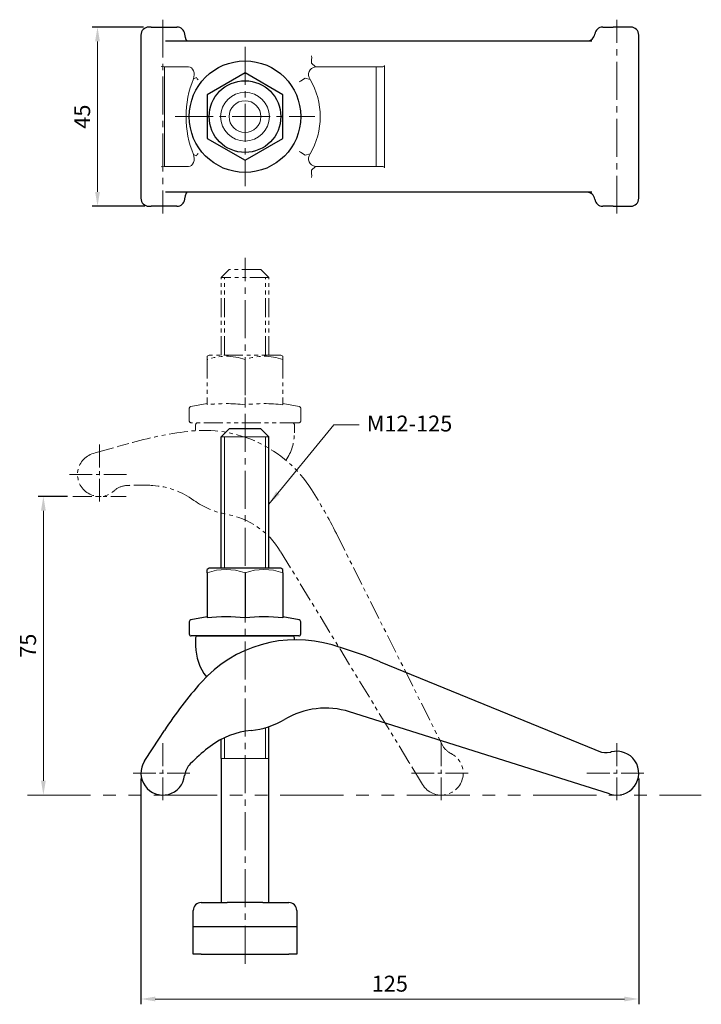
# Model space of a CAD drawing. Units: millimetres. Extents: x -57 to 115, y -13 to 235.
import ezdxf

# ---------------------------------------------------------------- set-up
doc = ezdxf.new("R2010")
doc.units = ezdxf.units.MM
doc.linetypes.add('CENTER2', pattern=[28.575, 19.05, -3.175, 3.175, -3.175])
doc.linetypes.add('PHANTOM2', pattern=[31.75, 15.875, -3.175, 3.175, -3.175, 3.175, -3.175])
for name, color, linetype, lineweight in [('01', 4, 'Continuous', 20), ('03', 150, 'PHANTOM2', 20), ('CL', 1, 'CENTER2', 15), ('DIM', 6, 'Continuous', 13), ('G', 3, 'Continuous', 18), ('L', 30, 'PHANTOM2', 5), ('TXT', 3, 'Continuous', 18), ('W', 7, 'Continuous', 30)]:
    doc.layers.add(name, color=color, linetype=linetype, lineweight=lineweight)
doc.styles.add('TEXT1', font='txt.shx', dxfattribs={"height": 3, "bigfont": 'chineset.shx'})
doc.styles.add('TXT-1', font='txt.shx', dxfattribs={"width": 0.9, "bigfont": 'chineset.shx'})
doc.dimstyles.new('ISO-25', dxfattribs={"dimscale": 5, "dimtxt": 2, "dimasz": 1.8, "dimexe": 0.66666, "dimexo": 0.66666, "dimgap": 0.66666, "dimtad": 1, "dimdec": 3, "dimdsep": 46, "dimtxsty": 'TXT-1', "dimcen": -2.5, "dimclrd": 256, "dimclre": 256, "dimclrt": 3, "dimadec": 0, "dimazin": 0, "dimtfac": 0.8, "dimtdec": 3, "dimtmove": 0, "dimatfit": 3, "dimfxl": 0, "dimlwd": -1, "dimarcsym": 0})

# ---------------------------------------------------------------- blocks, each defined once
blk = doc.blocks.new('*D9')
at = {"layer": 'Defpoints', "color": 0}
for p in [(-24.13, 232.88), (-37.04, 187.88), (-23.85, 187.88)]:
    blk.add_point(p, dxfattribs=at)
at = {"layer": 'DIM', "lineweight": -2}
for p, q in [((-25.46, 232.88), (-38.37, 232.88)), ((-25.18, 187.88), (-38.37, 187.88))]:
    blk.add_line(p, q, dxfattribs=at)
at = {"layer": 'DIM'}
blk.add_line((-37.04, 229.28), (-37.04, 191.48), dxfattribs=at)
for points in [[(-37.64, 229.28), (-36.44, 229.28), (-37.04, 232.88)], [(-37.64, 191.48), (-36.44, 191.48), (-37.04, 187.88)]]:
    blk.add_solid(points, dxfattribs=at)
at = {"layer": 'DIM', "color": 3, "insert": (-40.37, 210.38), "char_height": 4, "attachment_point": 5, "rotation": 90, "style": 'TXT-1'}
blk.add_mtext('45', dxfattribs=at)
blk = doc.blocks.new('*D10')
at = {"layer": 'Defpoints', "color": 0}
for p in [(-43.24, 115), (-50.63, 40), (-50.63, 40)]:
    blk.add_point(p, dxfattribs=at)
at = {"layer": 'DIM', "lineweight": -2}
blk.add_line((-44.58, 115), (-51.96, 115), dxfattribs=at)
at = {"layer": 'DIM'}
blk.add_line((-50.63, 111.4), (-50.63, 43.6), dxfattribs=at)
for points in [[(-51.23, 111.4), (-50.03, 111.4), (-50.63, 115)], [(-51.23, 43.6), (-50.03, 43.6), (-50.63, 40)]]:
    blk.add_solid(points, dxfattribs=at)
at = {"layer": 'DIM', "color": 3, "insert": (-53.96, 77.5), "char_height": 4, "attachment_point": 5, "rotation": 90, "style": 'TXT-1'}
blk.add_mtext('75', dxfattribs=at)
blk = doc.blocks.new('*D11')
at = {"layer": 'Defpoints', "color": 0}
for p in [(-26.13, 45.5), (98.87, 45.5), (98.87, -11.22)]:
    blk.add_point(p, dxfattribs=at)
at = {"layer": 'DIM', "lineweight": -2}
for p, q in [((-26.13, 44.17), (-26.13, -12.55)), ((98.87, 44.17), (98.87, -12.55))]:
    blk.add_line(p, q, dxfattribs=at)
at = {"layer": 'DIM'}
blk.add_line((-22.53, -11.22), (95.27, -11.22), dxfattribs=at)
for points in [[(-22.53, -10.62), (-22.53, -11.82), (-26.13, -11.22)], [(95.27, -10.62), (95.27, -11.82), (98.87, -11.22)]]:
    blk.add_solid(points, dxfattribs=at)
at = {"layer": 'DIM', "color": 3, "insert": (36.37, -7.89), "char_height": 4, "attachment_point": 5, "style": 'TXT-1'}
blk.add_mtext('125', dxfattribs=at)
blk = doc.blocks.new('A$C7AEE4BF0')
at = {"layer": 'CL', "ltscale": 0.3}
for p, q in [((0, 7.5), (0, -7.5)), ((-7.5, 0), (7.5, 0)), ((85.85, -67.5), (85.85, -82.5)), ((78.35, -75), (93.35, -75))]:
    blk.add_line(p, q, dxfattribs=at)
at = {"layer": 'L', "ltscale": 0.3}
for p, q in [((32.56, 51.5), (30.56, 49.5)), ((42.56, 49.5), (30.56, 49.5)), ((30.56, 29.99), (30.56, 49.5)), ((31.43, 29.99), (31.43, 49.5)), ((40.56, 51.5), (32.56, 51.5)), ((42.56, 49.5), (40.56, 51.5)), ((41.68, 29.99), (41.68, 49.5)), ((42.56, 29.99), (42.56, 49.5)), ((27.56, 29.99), (27.06, 29.71)), ((27.06, 28.86), (27.06, 29.71)), ((45.56, 29.99), (27.56, 29.99)), ((46.06, 29.71), (45.56, 29.99)), ((46.06, 28.86), (46.06, 29.71)), ((27.06, 28.86), (27.06, 17.54)), ((36.56, 28.86), (36.56, 17.54)), ((46.06, 28.86), (46.06, 17.54)), ((27.06, 17.81), (22.97, 17.07)), ((50.15, 17.07), (46.06, 17.81)), ((22.56, 16.58), (22.56, 13.49)), ((50.56, 13.49), (50.56, 16.58)), ((50.06, 12.99), (23.06, 12.99)), ((24.16, 12.49), (24.16, 11.02)), ((48.96, 10.49), (48.96, 12.49)), ((4.88, 7.1), (7.36, 7.81)), ((-1.5, 5.29), (-1.05, 5.42)), ((-1.05, 5.42), (4.88, 7.1)), ((7.58, -2.72), (6.7, -2.77)), ((59.51, -14.84), (85.59, -66.89)), ((77.71, -72.2), (45.42, -19.22)), ((85.59, -66.89), (86.06, -67.84)), ((80.91, -77.46), (77.71, -72.2)), ((81.16, -77.86), (80.91, -77.46))]:
    blk.add_line(p, q, dxfattribs=at)
for centre, radius, start, end in [((31.81, 15.87), 13.83, 69.9158, 110.0842), ((41.31, 15.87), 13.83, 69.9158, 110.0842), ((31.81, -24.65), 42.46, 83.5763, 96.4237), ((41.31, -24.65), 42.46, 83.5763, 96.4237), ((23.06, 16.58), 0.5, 100.28, 180), ((50.06, 16.58), 0.5, 0, 79.72), ((23.06, 13.49), 0.5, 180, 270), ((24.66, 12.49), 0.5, 90, 180), ((48.46, 12.49), 0.5, 0, 90), ((50.06, 13.49), 0.5, 270, 0), ((34.71, -88.38), 100, 97.1746, 105.8691), ((21.85, 8.87), 1.91, 97.7388, 97.8038), ((26.22, -20.91), 32, 32.4626, 97.1746), ((36.56, 10.49), 12.4, 325.9979, 0), ((0, 0), 5.5, 105.8691, 312.3576), ((45.98, 1.71), 1.96, 47.3874, 48.0622), ((7.07, -7.76), 5, 129.2183, 132.3576), ((7.07, -7.76), 5, 94.2867, 129.2183), ((10.21, -49.64), 47, 86.1477, 93.2153), ((12.03, -22.7), 20, 54.1837, 86.1477), ((-52.25, -70.83), 125, 26.6106, 32.4626), ((35.44, 9.73), 20, 234.1837, 259.7863), ((28.34, -29.63), 20, 31.3605, 79.7863), ((90.53, -65.6), 5, 206.6106, 240.4146), ((85.85, -75), 5.5, 211.3605, 63.5539), ((90.53, -65.6), 5, 240.4146, 243.5539)]:
    blk.add_arc(centre, radius, start, end, dxfattribs=at)

msp = doc.modelspace()

# ---------------------------------------------------------------- linework, layer by layer
at = {"layer": '01', "ltscale": 25.4}
for p, q in [((6, 130), (-6, 130)), ((6, 49.1511), (-6, 49.1511))]:
    msp.add_line(p, q, dxfattribs=at)
msp.add_circle((0, 210.3809), 6.125, dxfattribs=at)
at = {"layer": '03', "ltscale": 0.3}
msp.add_line((-43.2443, 115), (-29.8699, 115), dxfattribs=at)
at = {"layer": '03'}
msp.add_line((-54.6441, 40), (114.5912, 40), dxfattribs=at)
at = {"layer": 'CL', "ltscale": 0.5}
for p, q in [((-20.6272, 234.7303), (-20.6272, 186.0315)), ((93.3728, 186.0315), (93.3728, 234.7303)), ((0, 227.8809), (0, 192.8809)), ((-17.5, 210.3809), (17.5, 210.3809)), ((0, -2.4077), (0, 174.9279))]:
    msp.add_line(p, q, dxfattribs=at)
at = {"layer": 'CL', "ltscale": 0.3}
for p, q in [((-20.6272, 53), (-20.6272, 38)), ((93.3728, 53), (93.3728, 38)), ((-28.1272, 45.5), (-13.1272, 45.5)), ((85.8728, 45.5), (100.8728, 45.5))]:
    msp.add_line(p, q, dxfattribs=at)
at = {"layer": 'G', "ltscale": 25.4}
for p, q in [((-20.2288, 222.8809), (-21.016, 222.9687)), ((-20.2288, 222.8809), (-20.2288, 197.8809)), ((-14.1771, 222.8809), (-20.2288, 222.8809)), ((17.6756, 222.8809), (16.6709, 223.8269)), ((30.1597, 222.8809), (17.6756, 222.8809)), ((31.3501, 222.8809), (30.1597, 222.8809)), ((32.9442, 222.8809), (31.3501, 222.8809)), ((32.9442, 222.8809), (34.1123, 222.8809)), ((32.9442, 197.8809), (32.9442, 222.8809)), ((35.0515, 197.5165), (35.0515, 223.2454)), ((-12.9625, 219.8565), (-12.1618, 220.2002)), ((15.1288, 220.0256), (15.1015, 220.0229)), ((16.37, 219.7453), (15.1288, 220.0256)), ((-12.9625, 200.9053), (-12.162, 200.5608)), ((15.1018, 200.7383), (15.1291, 200.7357)), ((16.37, 201.0165), (15.1291, 200.7357)), ((-21.0161, 197.7931), (-20.2288, 197.8809)), ((-20.2288, 197.8809), (-14.1771, 197.8809)), ((17.6756, 197.8809), (16.6716, 196.9349)), ((17.6756, 197.8809), (30.16, 197.8809)), ((30.16, 197.8809), (31.3497, 197.8809)), ((31.3497, 197.8809), (32.9442, 197.8809)), ((32.9442, 197.8809), (34.1124, 197.8809)), ((-5.125, 96.9542), (-5.125, 130)), ((5.125, 96.9542), (5.125, 130)), ((5.125, 49.1511), (5.125, 56.9053)), ((-5.125, 49.1511), (-5.125, 54.4232))]:
    msp.add_line(p, q, dxfattribs=at)
msp.add_circle((0, 210.3809), 4, dxfattribs=at)
for centre, radius, start, end in [((7.4225, 225.0808), 9.3184, 352.430627, 3.345858), ((-11.1139, 220.4923), 1.0868, 195.650394, 231.067676), ((-15.6078, 268.8171), 57.6536, 300.417149, 302.184841), ((-11.1088, 200.2644), 1.0931, 129.016577, 164.209461), ((-15.6165, 151.8991), 57.6965, 57.831376, 59.597836), ((7.4255, 195.6808), 9.3163, 356.654512, 7.572375), ((-4.75, 82.826), 13.8322, 69.915751, 110.084249), ((4.75, 82.826), 13.8322, 69.915751, 110.084249)]:
    msp.add_arc(centre, radius, start, end, dxfattribs=at)
for centre, major_axis, ratio, start_param, end_param in [((-14.1771, 220.8809), (0, -2), 0.7071052, 1.03305765, 3.14159265), ((17.8836, 220.9489), (0, 1.9434), 0.99200523, 0.10812591, 2.2386656), ((-1.7272, 210.3809), (0, -18.5), 0.7071052, 4.1746503, 5.25012766), ((0.5427, 210.3809), (0, 18.5), 0.99200523, 4.18163443, 5.24314353), ((-14.1771, 199.8809), (0, -2), 0.7071052, 0, 2.108535), ((17.8836, 199.8129), (0, 1.9434), 0.99200523, 0.90292705, 3.03346675)]:
    msp.add_ellipse(centre, major_axis=major_axis, ratio=ratio, start_param=start_param, end_param=end_param, dxfattribs=at)
for points, knots in [([(16.6709, 223.8269), (16.6653, 223.8321), (16.6613, 223.8379), (16.6599, 223.844), (16.6592, 223.847), (16.6591, 223.8502), (16.6598, 223.8533)], [0, 0, 0, 0, 0.66926285, 0.66926285, 0.66926285, 1, 1, 1, 1]), ([(35.0515, 223.2454), (35.0515, 223.1974), (35.0379, 223.1502), (34.9864, 223.0723), (34.9501, 223.0415), (34.8315, 222.9686), (34.7425, 222.9432), (34.475, 222.8878), (34.294, 222.8809), (34.1123, 222.8809)], [0, 0, 0, 0, 0.125, 0.125, 0.25, 0.25, 0.5, 0.5, 1, 1, 1, 1]), ([(-12.1618, 220.2002), (-12.1614, 220.2004), (-12.1611, 220.2004), (-12.1608, 220.2001), (-12.1607, 220.1999), (-12.1605, 220.1996), (-12.1604, 220.1991)], [0, 0, 0, 0, 0.57099345, 0.57099345, 0.57099345, 1, 1, 1, 1]), ([(-12.1607, 200.5619), (-12.1608, 200.5613), (-12.161, 200.5609), (-12.1612, 200.5607), (-12.1615, 200.5606), (-12.1617, 200.5607), (-12.162, 200.5608)], [0, 0, 0, 0, 0.56936859, 0.56936859, 0.56936859, 1, 1, 1, 1]), ([(34.1124, 197.8809), (34.2938, 197.8809), (34.4745, 197.8739), (34.7408, 197.819), (34.8314, 197.7931), (34.9494, 197.7208), (34.9859, 197.6901), (35.0378, 197.612), (35.0515, 197.5645), (35.0515, 197.5165)], [0, 0, 0, 0, 0.5, 0.5, 0.75, 0.75, 0.875, 0.875, 1, 1, 1, 1]), ([(16.6606, 196.9085), (16.6593, 196.9148), (16.661, 196.9211), (16.6647, 196.9268), (16.6665, 196.9296), (16.6689, 196.9323), (16.6716, 196.9349)], [0, 0, 0, 0, 0.66896473, 0.66896473, 0.66896473, 1, 1, 1, 1])]:
    msp.add_open_spline(points, degree=3, knots=knots, dxfattribs=at)
at = {"layer": 'W', "ltscale": 25.4}
for p, q in [((-23.5629, 232.8809), (-24.1272, 232.8809)), ((-23.5629, 232.8809), (-23.3071, 232.8809)), ((-23.3071, 232.8809), (-17.0959, 232.8809)), ((89.8414, 232.8809), (92.1115, 232.8809)), ((92.1115, 232.8809), (92.485, 232.8809)), ((96.8728, 232.8809), (92.485, 232.8809)), ((-26.1272, 230.8809), (-26.1272, 189.8809)), ((98.8728, 189.8809), (98.8728, 230.8809)), ((-19.951, 229.3809), (-18.5424, 229.3809)), ((-18.5424, 229.3809), (-9.5313, 229.3809)), ((-9.5313, 229.3809), (21.342, 229.3809)), ((21.342, 229.3809), (33.1918, 229.3809)), ((33.1918, 229.3809), (87.0788, 229.3809)), ((0, 221.3506), (-9.5, 215.8657)), ((9.5, 215.8657), (0, 221.3506)), ((-9.5, 215.8657), (-9.5, 204.8961)), ((9.5, 204.8961), (9.5, 215.8657)), ((-9.5, 204.8961), (0, 199.4113)), ((0, 199.4113), (9.5, 204.8961)), ((-18.5424, 191.3809), (-19.951, 191.3809)), ((-9.5313, 191.3809), (-18.5424, 191.3809)), ((21.342, 191.3809), (-9.5313, 191.3809)), ((33.1918, 191.3809), (21.342, 191.3809)), ((87.0788, 191.3809), (33.1918, 191.3809)), ((-24.1272, 187.8809), (-23.5629, 187.8809)), ((-23.3071, 187.8809), (-23.5629, 187.8809)), ((-17.0959, 187.8809), (-23.3071, 187.8809)), ((92.1115, 187.8809), (89.8414, 187.8809)), ((92.485, 187.8809), (92.1115, 187.8809)), ((92.485, 187.8809), (96.8728, 187.8809)), ((-4, 132), (-6, 130)), ((4, 132), (-4, 132)), ((6, 130), (4, 132)), ((-6, 96.9542), (-6, 130)), ((6, 96.9542), (6, 130)), ((-9, 96.9542), (-9.5, 96.6656)), ((-9.5, 95.8171), (-9.5, 96.6656)), ((9, 96.9542), (-9, 96.9542)), ((9.5, 96.6656), (9, 96.9542)), ((9.5, 95.8171), (9.5, 96.6656)), ((-9.5, 95.8171), (-9.5, 84.5039)), ((0, 95.8171), (0, 84.5039)), ((9.5, 95.8171), (9.5, 84.5039)), ((-9.5, 84.7704), (-13.5892, 84.0287)), ((13.5892, 84.0287), (9.5, 84.7704)), ((-14, 83.5368), (-14, 80.4542)), ((14, 80.4542), (14, 83.5368)), ((13.5, 79.9542), (-13.5, 79.9542)), ((-12.4, 79.4542), (-12.4, 77.4542)), ((-11.9, 79.9542), (11.9, 79.9542)), ((12.4, 78.9965), (12.4, 79.4542)), ((33.9491, 73.4755), (87.8361, 51.4299)), ((85.3926, 42.2492), (26.2272, 60.904)), ((6, 49.1511), (6, 57.1759)), ((-21.6285, 54.0585), (-20.2199, 56.2282)), ((-24.9846, 48.8888), (-21.6285, 54.0585)), ((-6, 49.1511), (-6, 53.9864)), ((87.8361, 51.4299), (88.8162, 51.0289)), ((-25.2404, 48.4948), (-24.9846, 48.8888)), ((-13.1339, 48.4402), (-13.7565, 47.82)), ((-6, 49.1511), (-6, 13)), ((6, 13), (6, 49.1511)), ((91.2709, 40.3958), (85.3926, 42.2492)), ((91.7189, 40.2546), (91.2709, 40.3958)), ((-11, 13), (-4.4721, 13)), ((0, 13), (-4.4721, 13)), ((4.4721, 13), (0, 13)), ((4.4721, 13), (11, 13)), ((-13, 7), (-13, 11)), ((13, 11), (13, 7)), ((-13, 0), (-13, 7)), ((-13, 7), (-11, 7)), ((-11, 7), (11, 7)), ((11, 7), (13, 7)), ((13, 7), (13, 0)), ((-11, 0), (-13, 0)), ((-11, 0), (11, 0)), ((13, 0), (11, 0))]:
    msp.add_line(p, q, dxfattribs=at)
for radius in [14, 9]:
    msp.add_circle((0, 210.3809), radius, dxfattribs=at)
for centre, radius, start, end in [((-24.1272, 230.8809), 2, 90, 180), ((-17.0959, 230.8809), 2, 7.180756, 90), ((89.8414, 230.8809), 2, 90, 172.819244), ((96.8728, 230.8809), 2, 0, 90), ((85.8728, 231.3809), 2, 270, 352.819244), ((-14.529, 229.4896), 0.1048, 246.971891, 272.286685), ((-14.5273, 191.2697), 0.1077, 88.505491, 113.200568), ((85.8728, 189.3809), 2, 7.180756, 90), ((-24.1272, 189.8809), 2, 180, 270), ((-17.0959, 189.8809), 2, 270, 352.819244), ((89.8414, 189.8809), 2, 187.180756, 270), ((96.8728, 189.8809), 2, 270, 0), ((-4.75, 42.3142), 42.4563, 83.576307, 96.423693), ((4.75, 42.3142), 42.4563, 83.576307, 96.423693), ((-13.5, 83.5368), 0.5, 100.279991, 180), ((13.5, 83.5368), 0.5, 0, 79.720009), ((-13.5, 80.4542), 0.5, 180, 270), ((-11.9, 79.4542), 0.5, 90, 180), ((11.9, 79.4542), 0.5, 0, 90), ((13.5, 80.4542), 0.5, 270, 0), ((0, 77.4542), 12.4, 180, 218.689348), ((12.8728, 47), 32, 73.602095, 138.314102), ((12.8713, 77.032), 1.9685, 88.460956, 89.167846), ((-13.3817, -42.2172), 125, 67.750128, 73.602095), ((63.6553, 1.7768), 100, 138.314102, 147.008573), ((20.2131, 41.8297), 20, 72.5, 120.925774), ((-0.344, 76.143), 20, 275.323194, 300.925774), ((3.3669, 36.3155), 20, 95.323194, 127.287228), ((19.7238, 14.8341), 47, 127.287228, 134.354852), ((90.7095, 55.6566), 5, 247.750128, 281.554145), ((90.7095, 55.6566), 5, 281.554145, 284.693436), ((93.3728, 45.5), 5.5, 252.5, 104.693436), ((-20.6272, 45.5), 5.5, 147.008573, 353.497088), ((-10.1948, 44.3108), 5, 135.426246, 170.357797), ((-10.1948, 44.3108), 5, 170.357797, 173.497088), ((-11, 11), 2, 90, 180), ((11, 11), 2, 0, 90)]:
    msp.add_arc(centre, radius, start, end, dxfattribs=at)
for centre, major_axis, start_param, end_param in [((-15.1812, 227.4841), (-0.6163, -1.9027), 3.12495753, 3.14598991), ((-15.1812, 193.2777), (-0.6163, 1.9027), 3.13740345, 3.16150418)]:
    msp.add_ellipse(centre, major_axis=major_axis, ratio=0.69462283, start_param=start_param, end_param=end_param, dxfattribs=at)
for points, knots in [([(-14.5386, 229.3867), (-14.5386, 229.3867), (-14.5434, 229.3879), (-14.5433, 229.3884), (-14.5676, 229.4044), (-14.6058, 229.441), (-14.6507, 229.4994), (-14.6859, 229.556), (-14.7204, 229.6204), (-14.7697, 229.7216), (-14.8311, 229.8686), (-14.9033, 230.0803), (-14.9726, 230.3321), (-15.0365, 230.6283), (-15.0848, 230.9086), (-15.1041, 231.0742), (-15.1113, 231.1364)], [0, 0, 0, 0, 0.00090714, 0.10299592, 0.18694949, 0.26712634, 0.3523623, 0.39797436, 0.43519445, 0.47473855, 0.55561434, 0.6405562, 0.73255243, 0.83382599, 0.94701536, 1, 1, 1, 1]), ([(-15.1098, 189.6389), (-15.0967, 189.7428), (-15.0714, 189.9398), (-15.0139, 190.2474), (-14.9468, 190.5298), (-14.8764, 190.7655), (-14.8023, 190.9665), (-14.7428, 191.0981), (-14.6962, 191.187), (-14.6664, 191.2384), (-14.6218, 191.3024), (-14.5786, 191.3479), (-14.55, 191.3698), (-14.5432, 191.3735), (-14.5387, 191.3749), (-14.5371, 191.3752)], [0, 0, 0, 0, 0.08956796, 0.20159633, 0.30089479, 0.39043619, 0.47260079, 0.55756303, 0.58960845, 0.61894298, 0.70300515, 0.78651532, 0.87023578, 0.95869238, 1, 1, 1, 1])]:
    msp.add_open_spline(points, degree=3, knots=knots, dxfattribs=at)

# ---------------------------------------------------------------- block references
msp.add_blockref('A$C7AEE4BF0', (-36.5571, 120.5))

# ---------------------------------------------------------------- texts
at = {"layer": 'TXT', "insert": (30.5839, 135.3087), "char_height": 4, "width": 14.988185, "attachment_point": 1, "style": 'TEXT1'}
msp.add_mtext('M12-125', dxfattribs=at)

# ---------------------------------------------------------------- dimensions: what is measured, and where the dimension line sits
at = {"layer": 'DIM'}
for base, p1, p2, picture, middle in [((-37.0401, 187.8809), (-24.1272, 232.8809), (-23.845, 187.8809), '*D9', (-40.3735, 210.3809)), ((-50.6253, 40), (-43.2443, 115), (-50.6253, 40), '*D10', (-53.9586, 77.5))]:
    dim = msp.add_linear_dim(base=base, p1=p1, p2=p2, angle=90, dimstyle='ISO-25', override={"dimscale": 2}, dxfattribs=at)
    dim.commit()
    dim.dimension.update_dxf_attribs({"geometry": picture, "text_midpoint": middle})
dim = msp.add_linear_dim(base=(98.8728, -11.2189), p1=(-26.1272, 45.5), p2=(98.8728, 45.5), dimstyle='ISO-25', override={"dimscale": 2}, dxfattribs=at)
dim.commit()
dim.dimension.update_dxf_attribs({"geometry": '*D11', "text_midpoint": (36.3728, -7.8856)})

# ---------------------------------------------------------------- leaders
msp.add_leader([(6, 113.0936), (22.3063, 133.0114), (28.6934, 133.0114)], dimstyle='ISO-25', override={"dimscale": 2}, dxfattribs=at)

doc.saveas('drawing.dxf')
